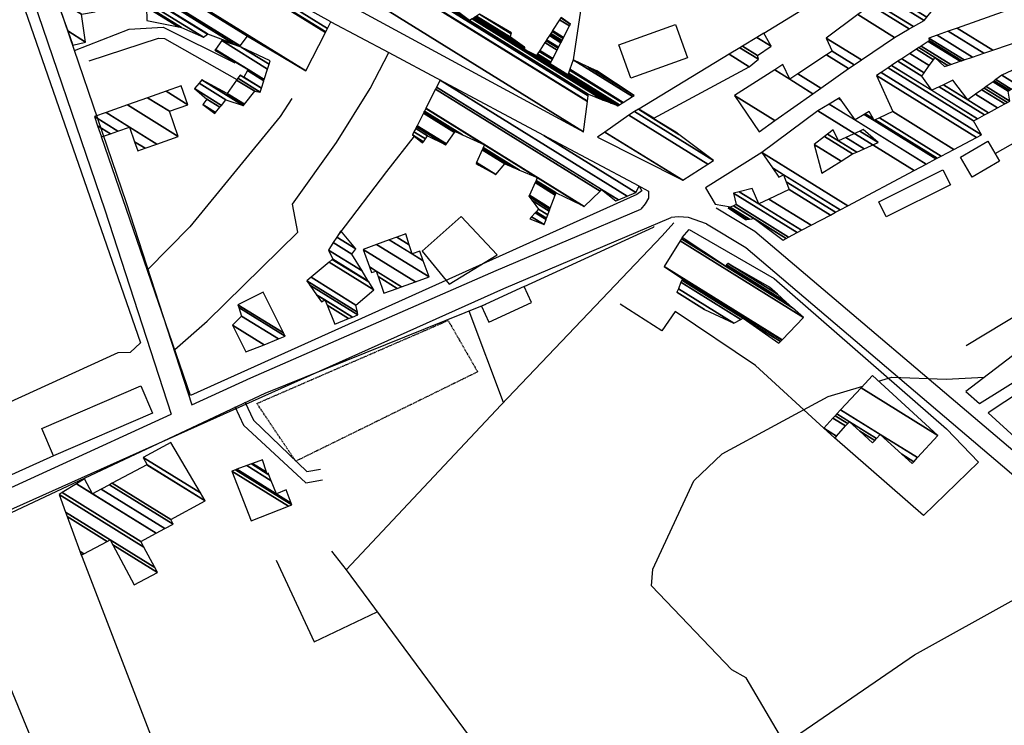
# Model space of a CAD drawing. Extents: x 484096 to 498412, y 4381806 to 4391073.
# Drawn here: x 486244 to 486508, y 4386018 to 4386207 of the extents above; entities that cross this region are included whole.
import ezdxf

# ---------------------------------------------------------------- set-up
doc = ezdxf.new("R2010")
doc.units = 0
doc.header["$MEASUREMENT"] = 0
doc.linetypes.add('HIDDEN', pattern=[0.375, 0.25, -0.125])
for name, color, linetype in [('36', 7, 'CONTINUOUS'), ('37', 7, 'CONTINUOUS'), ('38', 7, 'CONTINUOUS'), ('47', 7, 'CONTINUOUS'), ('49', 7, 'CONTINUOUS'), ('50', 7, 'CONTINUOUS'), ('51', 7, 'CONTINUOUS'), ('9', 7, 'CONTINUOUS')]:
    doc.layers.add(name, color=color, linetype=linetype)

msp = doc.modelspace()

# ---------------------------------------------------------------- linework, layer by layer
at = {"layer": '36', "color": 1, "linetype": 'Continuous'}
for points in [[(486430.77, 4386156.99), (486441.12, 4386150.75), (486514.95, 4386088.08), (486526.72, 4386077.71), (486534.08, 4386070.75)], [(486428.19, 4386152.71), (486438.7, 4386146.38), (486511.63, 4386084.34), (486523.35, 4386074.02), (486639.69, 4385966.47), (486647.81, 4385958.34), (486693.52, 4385919.56), (486708.56, 4385906.77)]]:
    msp.add_lwpolyline(points, dxfattribs=at)
at = {"layer": '37', "color": 1, "linetype": 'Continuous'}
for points in [[(486251.11, 4386222.06), (486272.78, 4386158.4), (486290.35, 4386104.27)], [(486245.41, 4386220.12), (486267.07, 4386156.5), (486284.84, 4386101.74)], [(486409.74, 4386163.04), (486412.62, 4386161.5), (486412.67, 4386159.62), (486411.74, 4386158.06), (486410.61, 4386156.67)], [(486290.35, 4386104.27), (486306.17, 4386111.49), (486371.88, 4386140.21), (486410.61, 4386156.67)], [(486140.46, 4386031.99), (486224.53, 4386068.46), (486373.95, 4386135.42), (486418.71, 4386154.45)], [(486428.19, 4386152.71), (486423.4, 4386154.44), (486420.7, 4386154.56), (486418.71, 4386154.45)], [(486138.39, 4386036.78), (486222.41, 4386073.23), (486284.84, 4386101.74)]]:
    msp.add_lwpolyline(points, dxfattribs=at)
at = {"layer": '38', "color": 7, "linetype": 'Continuous'}
for points in [[(486258.92, 4386199.12), (486273.63, 4386204.81), (486282.66, 4386205.39), (486301.89, 4386195.81)], [(486301.84, 4386103.79), (486304.23, 4386098.83), (486320.88, 4386083.38), (486325.35, 4386084.14)], [(486304.52, 4386105.01), (486306.84, 4386100.18), (486321.16, 4386086.41), (486324.86, 4386087.03)]]:
    msp.add_lwpolyline(points, dxfattribs=at)
at = {"layer": '47', "color": 1, "linetype": 'Continuous'}
for points in [[(486423.11, 4386197.14), (486407.92, 4386191.68), (486404.7, 4386200.63), (486419.89, 4386206.09)], [(486496.19, 4386170.58), (486503.53, 4386174.86), (486506.68, 4386169.46), (486499.34, 4386165.18)], [(486474.33, 4386158.59), (486491.52, 4386167.15), (486493.53, 4386163.12), (486476.34, 4386154.56)], [(486362.47, 4386154.72), (486352.06, 4386145.41), (486359.29, 4386136.6), (486372.16, 4386144.37)], [(486379.39, 4386135.94), (486367.91, 4386130.68), (486369.87, 4386126.4), (486381.35, 4386131.66)], [(486497.62, 4386107.83), (486501.32, 4386104.63), (486513.59, 4386112.26), (486510.14, 4386117.41)], [(486279.85, 4386102.02), (486253.32, 4386090.6), (486250.16, 4386097.95), (486276.69, 4386109.37)]]:
    msp.add_lwpolyline(points, close=True, dxfattribs=at)
at = {"layer": '49', "color": 1, "linetype": 'HIDDEN'}
msp.add_lwpolyline([(486307.8, 4386104.62), (486359, 4386126.85), (486366.9, 4386113.08), (486318.19, 4386089.14)], close=True, dxfattribs=at)
at = {"layer": '50', "color": 1, "linetype": 'Continuous'}
msp.add_lwpolyline([(486443.01, 4386171.8), (486427.94, 4386162.33), (486430.5, 4386158.02), (486434.65, 4386157.25)], dxfattribs=at)
msp.add_lwpolyline([(486443.01, 4386171.8), (486427.94, 4386162.33), (486430.5, 4386158.02), (486434.65, 4386157.25)], dxfattribs=at)
at = {"layer": '51', "color": 1, "linetype": 'Continuous'}
for p, q in [((486401.64, 4386258.42), (486392.49, 4386196.61)), ((486364.52, 4386129.38), (486373.78, 4386104.93)), ((486260.11, 4386065.75), (486310.28, 4385935.54))]:
    msp.add_line(p, q, dxfattribs=at)
for points in [[(486224.23, 4386215.6), (486242.66, 4386218.71), (486276.6, 4386120.83), (486273.86, 4386118.24), (486270.56, 4386118.21), (486226.14, 4386097.92), (486203.27, 4386151.07), (486201.57, 4386152.6)], [(486443.54, 4386203.75), (486467.76, 4386218.64), (486470.84, 4386213.59)], [(486327.58, 4386206.77), (486343.14, 4386198.59), (486357.11, 4386191.06)], [(486262.9, 4386196.36), (486281.44, 4386202.4), (486283.09, 4386202.38), (486302.44, 4386191.35)], [(486285.81, 4386119.08), (486294.46, 4386126.65), (486318.74, 4386150.47), (486317.35, 4386157.99), (486329.14, 4386174.48), (486338.13, 4386188.98), (486343.12, 4386198.61)], [(486505.47, 4386171.55), (486528.66, 4386184.68), (486523.53, 4386193.23)], [(486317.13, 4386186.31), (486314.01, 4386181.45), (486289.87, 4386151.93), (486278.47, 4386140.36)], [(486410.16, 4386162.81), (486410.89, 4386161.53), (486409.53, 4386160.57), (486290.05, 4386106.76), (486266.18, 4386175.98)], [(486349.89, 4386176.16), (486342.54, 4386166.71), (486329.7, 4386149.92)], [(486568.83, 4386163.29), (486539.12, 4386145.06), (486497.72, 4386120.06)], [(486327.8, 4386065.09), (486331.7, 4386060.09), (486373.16, 4386104.29), (486416.35, 4386149.52), (486419.4, 4386153)], [(486379.39, 4386135.94), (486413.98, 4386151.8), (486414.17, 4386151.98)], [(486421.67, 4386149.07), (486423.58, 4386151.21), (486446.35, 4386138.06), (486492.45, 4386097.85), (486501.02, 4386088.88), (486486.26, 4386074.6), (486462.48, 4386095.37)], [(486579.52, 4386152.22), (486503.61, 4386102.12), (486510.79, 4386095.59)], [(486134.73, 4386023.36), (486136.34, 4386025.67), (486310.02, 4386107.37), (486369.07, 4386131.22)], [(486459.58, 4386097.99), (486441.29, 4386114.79), (486419.81, 4386129.21), (486416.21, 4386124.08), (486405.06, 4386131.22)], [(486148.66, 4386044.53), (486163.8, 4386051.16), (486199.43, 4386066.33), (486253.41, 4386090.64)], [(486225.37, 4386068.15), (486254.28, 4385997.94), (486282.54, 4385928.13)], [(486312.98, 4386062.68), (486323.1, 4386040.77), (486340.04, 4386048.81)], [(486331.41, 4386060.47), (486391.47, 4385979.24), (486402.7, 4385977.2), (486436.64, 4386004.93), (486483.93, 4386037.34), (486511.38, 4386052.56)]]:
    msp.add_lwpolyline(points, dxfattribs=at)
at = {"layer": '9', "color": 30, "linetype": 'Continuous'}
for points in [[(486474.27, 4386110.58), (486477.84, 4386111.68), (486492.33, 4386111.08), (486502.57, 4386111.62)], [(486396.01, 4385799.25), (486444, 4385868.94), (486459.41, 4385907.22), (486477.09, 4385966.04), (486476.31, 4385967.38), (486438.85, 4386031.14), (486434.93, 4386033.27), (486413.42, 4386055.78), (486413.86, 4386060.23), (486424.77, 4386083.91), (486432.38, 4386091.13), (486460.77, 4386106.44), (486470.02, 4386109.28)]]:
    msp.add_lwpolyline(points, dxfattribs=at)

# ---------------------------------------------------------------- meshes
at = {"layer": '47', "color": 1, "linetype": 'Continuous'}
mesh = msp.add_polyface(dxfattribs=at)
corners = [(486442.26, 4386177.36), (486435.72, 4386187.06), (486446.516699, 4386180.365983), (486450.49, 4386191.42), (486446.446799, 4386193.926808), (486456.709477, 4386187.563888), (486452.67837, 4386192.864787), (486448.67, 4386195.35), (486458.821998, 4386189.055701), (486460.341995, 4386197.924398), (486466.22, 4386194.28), (486461.85, 4386198.92), (486467.707645, 4386195.288226), (486460.25, 4386202.46), (486469.671053, 4386196.618892), (486468.727591, 4386208.752352), (486478.57, 4386202.65), (486472.16, 4386211.3), (486482.493296, 4386204.893295), (486470.77, 4386213.49), (486483.607743, 4386205.530523), (486472.43571, 4386215.916143), (486486.51, 4386207.19), (486473.07, 4386216.84), (486487.221024, 4386208.066281), (486479.21, 4386215.85), (486466.037792, 4386224.016847), (486488.741643, 4386209.940325), (486479.881048, 4386216.706849), (486478.395465, 4386217.62792), (486462.86, 4386227.26), (486489.428797, 4386210.787189), (486480.832968, 4386217.922338), (486477.24, 4386220.15), (486463.757766, 4386228.509065), (486490.403563, 4386211.988513), (486481.531433, 4386218.814196), (486473.653915, 4386223.698304), (486464.416495, 4386229.425559), (486491.118792, 4386212.869976), (486495.78, 4386209.98), (486482.030659, 4386219.451648), (486471.090771, 4386226.234444), (486464.88732, 4386230.08062), (486491.63, 4386213.5), (486496.343972, 4386210.57731), (486483.051409, 4386220.755025), (486465.85, 4386231.42), (486497.497104, 4386211.798608), (486486.922283, 4386225.697673), (486501.87, 4386216.43), (486488.00183, 4386227.076128), (486498.56, 4386220.53), (486490.37, 4386230.1), (486500.358618, 4386223.906998), (486487.93, 4386233.13), (486500.966086, 4386225.047549), (486494.39, 4386233.19), (486490.213834, 4386235.779248), (486502.593772, 4386228.103613), (486495.0228, 4386233.627439), (486490.68, 4386236.32), (486502.926008, 4386228.727403), (486498.86, 4386236.28), (486504.940636, 4386232.50997), (486497.186215, 4386238.514996), (486505.42, 4386233.41), (486497.16, 4386238.55), (486505.424382, 4386233.426035), (486495.17, 4386240.61), (486505.617435, 4386234.132528), (486496.046902, 4386241.232779), (486505.89, 4386235.13), (486497.368791, 4386242.17159), (486504.21, 4386237.93), (486500.585438, 4386244.456066), (486506.95, 4386240.51), (486502.52, 4386245.83), (486502.52, 4386245.83)]
mesh.append_faces([[corners[k] for k in face] for face in [(0, 0, 2, 1), (1, 2, 5, 4), (4, 3, 7, 7), (3, 5, 8, 6), (6, 8, 10, 9), (9, 10, 12, 11), (11, 12, 14, 13), (13, 14, 16, 15), (15, 16, 18, 17), (17, 18, 20, 19), (19, 20, 22, 21), (21, 22, 24, 23), (23, 24, 27, 26), (26, 25, 29, 30), (25, 27, 31, 28), (30, 29, 33, 34), (28, 31, 35, 32), (34, 33, 37, 38), (32, 35, 39, 36), (38, 37, 42, 43), (36, 39, 44, 41), (40, 40, 45, 44), (43, 42, 47, 47), (41, 45, 48, 46), (46, 48, 50, 49), (49, 50, 52, 51), (51, 52, 54, 53), (53, 54, 56, 55), (55, 56, 59, 58), (58, 57, 61, 61), (57, 59, 62, 60), (60, 62, 64, 63), (63, 64, 66, 65), (65, 66, 68, 67), (67, 68, 70, 69), (69, 70, 72, 71), (71, 72, 74, 73), (73, 74, 76, 75), (75, 76, 78, 77)]], dxfattribs={"vtx0": -1, "vtx2": -1, "color": 1})
mesh = msp.add_polyface(dxfattribs=at)
corners = [(486315.77, 4386220.44), (486395.21, 4386177.36), (486318.710115, 4386224.790381), (486395.21, 4386177.36), (486322.880221, 4386230.960733), (486334.72, 4386223.62), (486396.297732, 4386185.441442), (486322.9, 4386230.99), (486334.737552, 4386223.650648), (486334.986755, 4386223.49614), (486396.302891, 4386185.479774), (486330.19, 4386226.54), (486334.76707, 4386223.70219), (486335.43537, 4386223.28784), (486396.311567, 4386185.544237), (486330.76065, 4386227.711083), (486335.411535, 4386224.827506), (486345.23, 4386218.74), (486396.501003, 4386186.951675), (486330.938, 4386228.07504), (486335.611827, 4386225.17724), (486345.403267, 4386219.106489), (486364.72, 4386207.13), (486396.559877, 4386187.389088), (486330.93837, 4386228.075799), (486335.612244, 4386225.177969), (486345.403628, 4386219.107253), (486364.712683, 4386207.135525), (486364.720787, 4386207.1305), (486396.56, 4386187.39), (486331.286761, 4386228.790765), (486336.005701, 4386225.864994), (486345.743998, 4386219.827193), (486357.82, 4386212.34), (486365.462393, 4386207.601671), (486400.51011, 4386185.871879), (486331.426927, 4386229.078413), (486336.163999, 4386226.141401), (486345.880937, 4386220.116841), (486349.65, 4386217.78), (486365.760759, 4386207.791234), (486402.099333, 4386185.261103), (486331.479909, 4386229.187141), (486336.223834, 4386226.24588), (486345.932699, 4386220.226326), (486349.688455, 4386217.897735), (486365.873539, 4386207.862887), (486379.62, 4386199.34), (486402.700045, 4386185.030236), (486331.611268, 4386229.456716), (486336.372185, 4386226.504919), (486346.061033, 4386220.497776), (486349.783796, 4386218.189641), (486366.153158, 4386208.04054), (486379.537157, 4386199.742381), (486382.67, 4386197.8), (486404.189415, 4386184.457836), (486331.623626, 4386229.482076), (486336.386141, 4386226.529288), (486346.073106, 4386220.523312), (486349.792766, 4386218.217101), (486366.179462, 4386208.057252), (486379.529363, 4386199.780235), (486382.685271, 4386197.823554), (486386.32, 4386195.57), (486404.329525, 4386184.403988), (486331.635312, 4386229.506058), (486336.399339, 4386226.552334), (486346.084524, 4386220.547462), (486349.801248, 4386218.243071), (486366.204339, 4386208.073057), (486379.521993, 4386199.816033), (486382.699712, 4386197.845828), (486386.332182, 4386195.593675), (486391.08, 4386192.65), (486404.462027, 4386184.353064), (486331.636015, 4386229.507501), (486336.400133, 4386226.55372), (486346.085211, 4386220.548915), (486349.801758, 4386218.244633), (486366.205836, 4386208.074008), (486379.52155, 4386199.818187), (486382.700581, 4386197.847169), (486386.332915, 4386195.5951), (486391.080548, 4386192.651539), (486404.47, 4386184.35), (486331.701898, 4386229.642706), (486336.474538, 4386226.683641), (486346.149577, 4386220.68506), (486349.849576, 4386218.391038), (486366.346078, 4386208.16311), (486379.48, 4386200.02), (486382.781995, 4386197.972744), (486386.401593, 4386195.728571), (486391.131897, 4386192.795755), (486404.612024, 4386184.437997), (486331.825459, 4386229.896275), (486336.614081, 4386226.927301), (486346.270292, 4386220.940393), (486349.939258, 4386218.665613), (486366.609095, 4386208.330215), (486375.69, 4386202.7), (486382.934683, 4386198.208254), (486386.530396, 4386195.97889), (486391.228201, 4386193.066224), (486404.878383, 4386184.60303), (486332.187614, 4386230.639488), (486337.023083, 4386227.641468), (486346.624109, 4386221.688775), (486350.202113, 4386219.470391), (486367.38, 4386208.82), (486375.873055, 4386203.554256), (486383.382212, 4386198.898534), (486386.907917, 4386196.712576), (486391.510466, 4386193.858968), (486405.659082, 4386185.086743), (486332.300274, 4386230.870688), (486337.150316, 4386227.863633), (486346.734175, 4386221.921584), (486350.283883, 4386219.720744), (486375.93, 4386203.82), (486383.521431, 4386199.113268), (486387.025357, 4386196.940813), (486391.598274, 4386194.105578), (486405.901943, 4386185.237218), (486333.444388, 4386233.218629), (486338.442425, 4386230.119816), (486347.851946, 4386224.285858), (486351.114292, 4386222.263184), (486384.935256, 4386201.293986), (486388.218013, 4386199.258657), (486392.49, 4386196.61), (486408.36831, 4386186.765354), (486333.672476, 4386233.68671), (486338.700017, 4386230.569604), (486348.074782, 4386224.757194), (486351.27984, 4386222.77004), (486385.217113, 4386201.72873), (486388.455779, 4386199.720738), (486396.448513, 4386194.765195), (486408.86, 4386187.07), (486333.80912, 4386233.96713), (486338.854337, 4386230.839066), (486348.208281, 4386225.039565), (486351.379018, 4386223.073689), (486385.38597, 4386201.989178), (486388.598221, 4386199.997564), (486398.82, 4386193.66), (486334.404549, 4386235.189065), (486339.526787, 4386232.013247), (486348.79, 4386226.27), (486351.811186, 4386224.396847), (486386.121764, 4386203.124085), (486389.218912, 4386201.203835), (486334.524893, 4386235.436034), (486339.662698, 4386232.250564), (486345.97, 4386228.34), (486351.898533, 4386224.664275), (486386.270478, 4386203.353465), (486389.344362, 4386201.447639), (486334.55447, 4386235.496731), (486339.696101, 4386232.30889), (486346.004625, 4386228.397568), (486351.92, 4386224.73), (486386.307028, 4386203.40984), (486389.375194, 4386201.507558), (486334.717306, 4386235.830901), (486339.88, 4386232.63), (486346.195253, 4386228.714506), (486354.65563, 4386223.469022), (486386.50825, 4386203.720209), (486389.544939, 4386201.837444), (486334.98, 4386236.37), (486346.502783, 4386229.225806), (486359.068881, 4386221.434751), (486386.832871, 4386204.220913), (486389.818778, 4386202.369633), (486346.638047, 4386229.450696), (486361.01, 4386220.54), (486386.975652, 4386204.441142), (486389.939224, 4386202.60371), (486348.43, 4386232.43), (486362.183132, 4386223.902977), (486388.867193, 4386207.358701), (486391.534865, 4386205.704729), (486352.901578, 4386230.337252), (486362.378061, 4386224.461776), (486389.181495, 4386207.843488), (486391.8, 4386206.22), (486354.160733, 4386229.747953), (486362.432952, 4386224.619129), (486389.27, 4386207.98), (486362.81, 4386225.7)]
mesh.append_faces([[corners[k] for k in face] for face in [(0, 0, 1, 2), (2, 3, 6, 4), (4, 5, 8, 7), (5, 6, 10, 9), (7, 8, 12, 11), (9, 10, 14, 13), (11, 12, 16, 15), (13, 14, 18, 17), (15, 16, 20, 19), (17, 18, 23, 21), (19, 20, 25, 24), (21, 22, 27, 26), (22, 23, 29, 28), (24, 25, 31, 30), (26, 27, 33, 32), (28, 29, 35, 34), (30, 31, 37, 36), (32, 33, 39, 38), (34, 35, 41, 40), (36, 37, 43, 42), (38, 39, 45, 44), (40, 41, 48, 46), (42, 43, 50, 49), (44, 45, 52, 51), (46, 47, 54, 53), (47, 48, 56, 55), (49, 50, 58, 57), (51, 52, 60, 59), (53, 54, 62, 61), (55, 56, 65, 63), (57, 58, 67, 66), (59, 60, 69, 68), (61, 62, 71, 70), (63, 64, 73, 72), (64, 65, 75, 74), (66, 67, 77, 76), (68, 69, 79, 78), (70, 71, 81, 80), (72, 73, 83, 82), (74, 75, 85, 84), (76, 77, 87, 86), (78, 79, 89, 88), (80, 81, 91, 90), (82, 83, 93, 92), (84, 85, 95, 94), (86, 87, 97, 96), (88, 89, 99, 98), (90, 91, 101, 100), (92, 93, 103, 102), (94, 95, 105, 104), (96, 97, 107, 106), (98, 99, 109, 108), (100, 101, 111, 110), (102, 103, 113, 112), (104, 105, 115, 114), (106, 107, 117, 116), (108, 109, 119, 118), (110, 111, 120, 120), (112, 113, 122, 121), (114, 115, 124, 123), (116, 117, 126, 125), (118, 119, 128, 127), (121, 122, 130, 129), (123, 124, 132, 131), (125, 126, 134, 133), (127, 128, 136, 135), (129, 130, 138, 137), (131, 132, 140, 139), (133, 134, 142, 141), (135, 136, 144, 143), (137, 138, 146, 145), (139, 140, 147, 147), (141, 142, 149, 148), (143, 144, 151, 150), (145, 146, 153, 152), (148, 149, 155, 154), (150, 151, 157, 156), (152, 153, 159, 158), (154, 155, 161, 160), (156, 157, 163, 162), (158, 159, 165, 164), (160, 161, 167, 166), (162, 163, 169, 168), (164, 165, 171, 170), (166, 167, 172, 172), (168, 169, 174, 173), (170, 171, 176, 175), (173, 174, 178, 177), (175, 176, 180, 179), (177, 178, 182, 181), (179, 180, 184, 183), (181, 182, 186, 185), (183, 184, 188, 187), (185, 186, 190, 189), (187, 188, 191, 191), (189, 190, 192, 192)]], dxfattribs={"vtx0": -1, "vtx2": -1, "color": 1})
mesh = msp.add_polyface(dxfattribs=at)
corners = [(486258.53, 4386200.55), (486257.163273, 4386204.349199), (486261.92, 4386201.4), (486254.029612, 4386213.060081), (486260.82, 4386208.85), (486252.683257, 4386216.802651), (486264.51, 4386209.47), (486252.208299, 4386218.122928), (486264.6, 4386210.44), (486251.31, 4386220.62), (486266.913565, 4386210.945697), (486251.48, 4386222.11), (486268.816057, 4386211.361542), (486252.752714, 4386222.38922), (486270.09, 4386211.64), (486253.476865, 4386222.548091), (486270.034931, 4386212.281992), (486278.28, 4386207.17), (486257.749643, 4386223.485492), (486269.71, 4386216.07), (486278.252106, 4386210.773843), (486286.828055, 4386205.456704), (486258.115508, 4386223.565759), (486270.224476, 4386216.058127), (486278.249718, 4386211.08243), (486287.56, 4386205.31), (486259.332855, 4386223.832832), (486271.936296, 4386216.018624), (486278.241771, 4386212.109192), (486293.45, 4386202.68), (486261.13595, 4386224.228412), (486274.47179, 4386215.960113), (486278.23, 4386213.63), (486294.537342, 4386203.519352), (486261.223271, 4386224.247569), (486274.59458, 4386215.957279), (486278.200901, 4386213.721338), (486294.59, 4386203.56), (486263.296549, 4386224.702424), (486277.51, 4386215.89), (486301.456336, 4386201.04313), (486263.859278, 4386224.825881), (486303.32, 4386200.36), (486268.426629, 4386225.827908), (486305.31, 4386202.96), (486268.832983, 4386225.917058), (486320.86, 4386193.66), (486286.25, 4386228.67), (486284.977459, 4386229.458983), (486326.131151, 4386203.943451), (486287.073508, 4386228.354614), (486285.21, 4386229.51), (486326.207075, 4386204.091571), (486292.36, 4386226.33), (486326.69447, 4386205.042426), (486327.58, 4386206.77), (486327.58, 4386206.77)]
mesh.append_faces([[corners[k] for k in face] for face in [(0, 0, 2, 1), (1, 2, 4, 3), (3, 4, 6, 5), (5, 6, 8, 7), (7, 8, 10, 9), (9, 10, 12, 11), (11, 12, 14, 13), (13, 14, 16, 15), (15, 16, 19, 18), (17, 17, 21, 20), (18, 19, 23, 22), (20, 21, 25, 24), (22, 23, 27, 26), (24, 25, 29, 28), (26, 27, 31, 30), (28, 29, 33, 32), (30, 31, 35, 34), (32, 33, 37, 36), (34, 35, 39, 38), (36, 37, 40, 39), (38, 40, 42, 41), (41, 42, 44, 43), (43, 44, 46, 45), (45, 46, 49, 48), (48, 47, 51, 51), (47, 49, 52, 50), (50, 52, 54, 53), (53, 54, 56, 55)]], dxfattribs={"vtx0": -1, "vtx2": -1, "color": 1})
mesh = msp.add_polyface(dxfattribs=at)
corners = [(486438.62, 4386153.85), (486439.011328, 4386153.895347), (486434.02, 4386156.99), (486448.75, 4386148.38), (486439.721611, 4386153.977655), (486434.526319, 4386157.198767), (486449.535173, 4386148.797142), (486440.95, 4386154.12), (486435.401965, 4386157.559815), (486450.187987, 4386149.143965), (486436.13, 4386157.86), (486452.489597, 4386150.366749), (486435.42, 4386160.95), (486453.653381, 4386150.985036), (486436.975323, 4386161.325531), (486442.21, 4386158.08), (486456.208442, 4386152.342473), (486440.39, 4386162.15), (486444.889705, 4386159.360156), (486461.357546, 4386155.078056), (486450.29, 4386161.94), (486462.718974, 4386155.801346), (486449.496798, 4386163.999174), (486447.56, 4386165.2), (486463.949264, 4386156.454967), (486448.78, 4386165.86), (486445.854602, 4386167.673764), (486466.001386, 4386157.545205), (486443.01, 4386171.8), (486483.804438, 4386167.003496), (486458.02, 4386182.99), (486487.017436, 4386168.710477), (486461.076928, 4386184.793745), (486467.97, 4386180.52), (486489.633682, 4386170.100419), (486463.566092, 4386186.262479), (486464.271808, 4386185.824931), (486470.437795, 4386182.001983), (486473.07, 4386180.37), (486489.932085, 4386170.258953), (486463.85, 4386186.43), (486470.719266, 4386182.171014), (486472.786857, 4386180.889096), (486473.383937, 4386180.518903), (486491.024823, 4386170.839495), (486471.75, 4386182.79), (486474.533558, 4386181.064178), (486494.443314, 4386172.655649), (486478.13, 4386182.77), (486500.451563, 4386175.847673), (486473.69, 4386192.44), (486501.83, 4386176.58), (486474.931331, 4386193.257334), (486499.71, 4386180.29), (486476.805169, 4386194.491131), (486488.49, 4386188.48), (486500.773856, 4386180.863937), (486477.770043, 4386195.126436), (486485.85, 4386192.27), (486490.457398, 4386189.413386), (486502.630861, 4386181.865767), (486479.454272, 4386196.235389), (486486.483913, 4386193.166843), (486491.635974, 4386189.972534), (486498.14, 4386185.94), (486503.743306, 4386182.465917), (486480.463216, 4386196.899711), (486487.841494, 4386195.087511), (486494.16, 4386191.17), (486500.210294, 4386187.418782), (486506.125706, 4386183.751191), (486482.623957, 4386198.322415), (486491.96, 4386194.81), (486488.960037, 4386196.669995), (486501.916059, 4386188.637185), (486508.088622, 4386184.810159), (486484.404243, 4386199.494614), (486492.828533, 4386195.105689), (486489.37, 4386197.25), (486502.541248, 4386189.083748), (486508.808061, 4386185.198287), (486485.056745, 4386199.924244), (486493.615578, 4386195.373636), (486503.10778, 4386189.488414), (486509.46, 4386185.55), (486485.648028, 4386200.313564), (486496.127308, 4386196.228745), (486504.915778, 4386190.779842), (486508.98, 4386188.26), (486487.535014, 4386201.556018), (486496.55989, 4386196.376017), (486505.227161, 4386191.002258), (486509.317293, 4386188.466352), (486487.86, 4386201.77), (486497.177515, 4386196.586285), (486505.671741, 4386191.319815), (486509.798866, 4386188.760973), (486487.72, 4386202.45), (486499.453438, 4386197.361115), (486507.31, 4386192.49), (486511.573444, 4386189.84664), (486489.962587, 4386203.245499), (486502.437281, 4386198.376954), (486509.932725, 4386193.729734), (486513.9, 4386191.27), (486492.902724, 4386204.288435), (486504.868832, 4386199.204767), (486512.07, 4386194.74), (486495.29866, 4386205.13833), (486522.42, 4386205.18), (486512.592749, 4386211.272954), (486522.42, 4386205.18), (486515.77, 4386212.4), (486521.214574, 4386209.024332), (486520.2, 4386212.26)]
mesh.append_faces([[corners[k] for k in face] for face in [(0, 0, 1, 2), (2, 1, 4, 5), (5, 4, 7, 8), (3, 3, 6, 7), (8, 6, 9, 10), (10, 9, 11, 12), (12, 11, 13, 14), (14, 15, 17, 17), (15, 13, 16, 18), (18, 16, 19, 20), (20, 19, 21, 22), (23, 23, 25, 26), (22, 21, 24, 25), (26, 24, 27, 28), (28, 27, 29, 30), (30, 29, 31, 32), (32, 33, 36, 35), (33, 31, 34, 37), (35, 36, 40, 40), (37, 38, 42, 41), (38, 34, 39, 43), (41, 42, 45, 45), (43, 39, 44, 46), (46, 44, 47, 48), (48, 47, 49, 50), (50, 49, 51, 52), (52, 51, 53, 54), (54, 53, 56, 57), (57, 55, 58, 61), (55, 56, 60, 59), (61, 58, 62, 66), (59, 60, 65, 63), (66, 62, 67, 71), (63, 64, 68, 68), (64, 65, 70, 69), (71, 67, 73, 76), (69, 70, 75, 74), (76, 73, 78, 81), (72, 72, 77, 78), (74, 75, 80, 79), (81, 77, 82, 85), (79, 80, 84, 83), (85, 82, 86, 89), (83, 84, 88, 87), (89, 86, 90, 93), (87, 88, 92, 91), (93, 90, 94, 97), (91, 92, 96, 95), (97, 94, 98, 101), (95, 96, 100, 99), (101, 98, 102, 105), (99, 100, 104, 103), (105, 102, 106, 108), (103, 104, 107, 107), (108, 106, 109, 110), (110, 111, 113, 112), (112, 113, 114, 114)]], dxfattribs={"vtx0": -1, "vtx2": -1, "color": 1})
mesh = msp.add_polyface(dxfattribs=at)
corners = [(486399.02, 4386175.88), (486399.02, 4386175.88), (486421.82, 4386164.37), (486400.987681, 4386177.286161), (486428.563255, 4386168.693857), (486407.36, 4386181.84), (486430.07, 4386169.66), (486408.910548, 4386182.778986), (486420.794128, 4386176.6766), (486413.95, 4386180.92), (486409.943116, 4386183.404292), (486419.97, 4386177.3), (486414.047166, 4386180.972192), (486410.034856, 4386183.459848), (486439.66, 4386194.73), (486434.217444, 4386198.104417), (486442.09, 4386196.8), (486437.135726, 4386199.871679), (486441.88, 4386197.78), (486437.829106, 4386200.291578), (486445.52, 4386200.27), (486441.702199, 4386202.637059), (486443.54, 4386203.75)]
mesh.append_faces([[corners[k] for k in face] for face in [(0, 1, 2, 3), (3, 2, 4, 5), (5, 4, 6, 7), (7, 6, 8, 10), (10, 9, 12, 13), (9, 8, 11, 11), (13, 12, 14, 15), (15, 14, 16, 17), (17, 16, 18, 19), (19, 18, 20, 21), (21, 20, 22, 22)]], dxfattribs={"vtx0": -1, "vtx2": -1, "color": 1})
mesh = msp.add_polyface(dxfattribs=at)
corners = [(486296.54, 4386182.3), (486296.749519, 4386182.556078), (486293.34, 4386184.67), (486297.875007, 4386183.931675), (486294.41, 4386186.08), (486298.290471, 4386184.439465), (486291.08, 4386188.91), (486299.51, 4386185.93), (486292.316478, 4386190.390026), (486304.14, 4386184.37), (486293.037801, 4386191.253429), (486304.161475, 4386184.39702), (486293.06, 4386191.28), (486304.466899, 4386184.781295), (486299.84, 4386187.65), (486307.2, 4386188.22), (486302.352362, 4386191.225564), (486308.7, 4386187.98), (486302.690073, 4386191.70619), (486309.026776, 4386189.003165), (486303.29, 4386192.56), (486309.041494, 4386189.049246), (486304.25, 4386192.02), (486309.677563, 4386191.040833), (486305.264107, 4386193.777202), (486296.55, 4386199.18), (486309.76907, 4386191.327351), (486305.41, 4386194.03), (486296.718836, 4386199.418573), (486310.674822, 4386194.163338), (486298.39, 4386201.78), (486303.62, 4386200.06), (486311.080739, 4386195.434298), (486303.62, 4386200.06), (486311.37, 4386196.34)]
mesh.append_faces([[corners[k] for k in face] for face in [(0, 0, 1, 2), (2, 1, 3, 4), (4, 3, 5, 6), (6, 5, 7, 8), (8, 7, 9, 10), (10, 9, 11, 12), (12, 11, 13, 14), (14, 13, 15, 16), (16, 15, 17, 18), (18, 17, 19, 20), (20, 19, 21, 22), (22, 21, 23, 24), (25, 25, 27, 28), (24, 23, 26, 27), (28, 26, 29, 30), (30, 29, 32, 33), (31, 32, 34, 34)]], dxfattribs={"vtx0": -1, "vtx2": -1, "color": 1})
mesh = msp.add_polyface(dxfattribs=at)
corners = [(486380.85, 4386154.08), (486384.73, 4386152.52), (486381.342367, 4386154.620352), (486385.236988, 4386153.868272), (486382.310427, 4386155.682757), (486352.17, 4386174.37), (486385.371521, 4386154.226044), (486382.567308, 4386155.964673), (486352.379995, 4386174.680985), (486349.43, 4386176.51), (486385.708109, 4386155.121158), (486383.21, 4386156.67), (486352.905384, 4386175.459041), (486349.854357, 4386177.350696), (486386.076234, 4386156.100142), (486381.489571, 4386158.9439), (486353.48, 4386176.31), (486350.318475, 4386178.270164), (486386.259951, 4386156.588713), (486380.630974, 4386160.078712), (486366.5, 4386168.84), (486358.037279, 4386174.086937), (486350.550098, 4386178.729034), (486386.260159, 4386156.589268), (486380.63, 4386160.08), (486366.510337, 4386168.834275), (486366.500241, 4386168.840534), (486358.04245, 4386174.084415), (486350.550361, 4386178.729554), (486386.274573, 4386156.6276), (486380.646631, 4386160.116957), (486367.225111, 4386168.438379), (486366.516871, 4386168.877492), (486358.4, 4386173.91), (486350.568533, 4386178.765556), (486386.366627, 4386156.872405), (486380.752843, 4386160.352984), (486371.79, 4386165.91), (486366.623083, 4386169.113519), (486358.548511, 4386174.119801), (486350.684591, 4386178.995478), (486387.699017, 4386160.415729), (486382.290163, 4386163.769251), (486374.16, 4386168.81), (486368.160403, 4386172.529785), (486360.698068, 4386177.156477), (486352.364416, 4386182.323391), (486387.83658, 4386160.781561), (486382.448884, 4386164.121965), (486376.506493, 4386167.806282), (486368.319125, 4386172.882499), (486360.92, 4386177.47), (486352.53785, 4386182.666982), (486387.93, 4386161.03), (486382.556673, 4386164.361495), (486378.100011, 4386167.124651), (486368.426913, 4386173.122029), (486362.878767, 4386176.561913), (486352.65563, 4386182.900318), (486394.61851, 4386157.801371), (486382.879759, 4386165.079466), (486382.876444, 4386165.081521), (486368.75, 4386173.84), (486353.008667, 4386183.59972), (486394.623489, 4386157.798968), (486382.88, 4386165.08), (486353.008929, 4386183.600241), (486395.45, 4386157.4), (486353.052555, 4386183.686667), (486403.95, 4386158.85), (486399.671167, 4386161.502902), (486355.636084, 4386188.804914), (486404.591266, 4386159.119188), (486400.09, 4386161.91), (486355.892427, 4386189.312757), (486356.84, 4386191.19), (486406.961709, 4386160.114244), (486356.84, 4386191.19), (486384.666441, 4386176.379153), (486409.31, 4386161.1), (486410.16, 4386162.81)]
mesh.append_faces([[corners[k] for k in face] for face in [(0, 0, 1, 2), (2, 1, 3, 4), (5, 5, 8, 9), (4, 3, 6, 7), (9, 8, 12, 13), (7, 6, 10, 11), (13, 12, 16, 17), (11, 10, 14, 15), (17, 16, 21, 22), (15, 14, 18, 19), (22, 21, 27, 28), (20, 20, 25, 26), (19, 18, 23, 24), (28, 27, 33, 34), (26, 25, 31, 32), (24, 23, 29, 30), (34, 33, 39, 40), (32, 31, 37, 38), (30, 29, 35, 36), (40, 39, 45, 46), (38, 37, 43, 44), (36, 35, 41, 42), (46, 45, 51, 52), (44, 43, 49, 50), (42, 41, 47, 48), (52, 51, 57, 58), (50, 49, 55, 56), (48, 47, 53, 54), (58, 57, 62, 63), (56, 55, 61, 62), (54, 53, 59, 60), (63, 61, 65, 66), (60, 59, 64, 65), (66, 64, 67, 68), (68, 67, 70, 71), (71, 70, 73, 74), (69, 69, 72, 73), (74, 72, 76, 77), (75, 76, 79, 78), (78, 79, 80, 80)]], dxfattribs={"vtx0": -1, "vtx2": -1, "color": 1})
mesh = msp.add_polyface(dxfattribs=at)
corners = [(486266.18, 4386175.98), (486265.120792, 4386178.975573), (486268.578469, 4386176.831793), (486275.92, 4386172.28), (486264.26, 4386181.41), (486270.527645, 4386177.524023), (486275.058639, 4386174.71478), (486277.869659, 4386172.971931), (486267.40651, 4386182.523401), (486273.67, 4386178.64), (486281.012794, 4386174.087424), (486273.139864, 4386184.552165), (486286.74, 4386176.12), (486278.528927, 4386186.4591), (486284.35, 4386182.85), (486283.497851, 4386188.217367), (486289.3, 4386184.62), (486287.49, 4386189.63), (486287.49, 4386189.63)]
mesh.append_faces([[corners[k] for k in face] for face in [(0, 0, 2, 1), (1, 2, 5, 4), (3, 3, 7, 6), (4, 5, 9, 8), (6, 7, 10, 9), (8, 10, 12, 11), (11, 12, 14, 13), (13, 14, 16, 15), (15, 16, 18, 17)]], dxfattribs={"vtx0": -1, "vtx2": -1, "color": 1})
mesh = msp.add_polyface(dxfattribs=at)
corners = [(486459.06, 4386166.31), (486457, 4386174), (486464.218971, 4386169.524195), (486459.789731, 4386176.112612), (486467.31, 4386171.45), (486460.633837, 4386176.751838), (486468.403347, 4386171.934696), (486463.54, 4386174.95), (486462.15, 4386177.9), (486470.367189, 4386172.805294), (486465.491021, 4386175.828547), (486462.15, 4386177.9), (486474.19, 4386174.5), (486469.288876, 4386177.538726), (486470.18, 4386177.94)]
mesh.append_faces([[corners[k] for k in face] for face in [(0, 0, 2, 1), (1, 2, 4, 3), (3, 4, 6, 5), (5, 7, 11, 8), (7, 6, 9, 10), (10, 9, 12, 13), (13, 12, 14, 14)]], dxfattribs={"vtx0": -1, "vtx2": -1, "color": 1})
mesh = msp.add_polyface(dxfattribs=at)
corners = [(486328.67, 4386125.86), (486332.359897, 4386127.326421), (486326.586239, 4386130.906123), (486325.08, 4386131.84), (486333.415709, 4386127.746017), (486325.99, 4386132.35), (486323.767522, 4386133.72795), (486334.86, 4386128.32), (486321.972125, 4386136.310559), (486334.698388, 4386129.06852), (486321.18, 4386137.45), (486334.29, 4386130.96), (486322.299263, 4386138.394328), (486339.08, 4386135.02), (486327.102008, 4386142.446426), (486337.76, 4386137.14), (486327.991249, 4386143.196683), (486337.619636, 4386137.371569), (486328.09, 4386143.28), (486335.968018, 4386140.096375), (486326.93, 4386145.7), (486333.22, 4386144.63), (486328.250958, 4386147.710835), (486334.29, 4386146.04), (486329.218817, 4386149.184163), (486330.3, 4386150.83), (486330.3, 4386150.83)]
mesh.append_faces([[corners[k] for k in face] for face in [(0, 0, 1, 2), (3, 3, 5, 6), (2, 1, 4, 5), (6, 4, 7, 8), (8, 7, 9, 10), (10, 9, 11, 12), (12, 11, 13, 14), (14, 13, 15, 16), (16, 15, 17, 18), (18, 17, 19, 20), (20, 19, 21, 22), (22, 21, 23, 24), (24, 23, 26, 25)]], dxfattribs={"vtx0": -1, "vtx2": -1, "color": 1})
mesh = msp.add_polyface(dxfattribs=at)
corners = [(486341.8, 4386134.16), (486338.49, 4386139.65), (486340.227136, 4386138.572966), (486345.314563, 4386135.418731), (486337.938248, 4386141.166096), (486339.69, 4386140.08), (486346.514791, 4386135.848589), (486336.23, 4386145.86), (486350.230752, 4386137.179451), (486339.862681, 4386147.187021), (486353.89, 4386138.49), (486343.241297, 4386148.421232), (486352.347538, 4386142.775309), (486349.34, 4386144.64), (486345.294883, 4386149.171409), (486351.41, 4386145.38), (486348.58465, 4386147.131734), (486347.7, 4386150.05), (486347.7, 4386150.05)]
mesh.append_faces([[corners[k] for k in face] for face in [(0, 0, 3, 2), (1, 1, 5, 4), (2, 3, 6, 5), (4, 6, 8, 7), (7, 8, 10, 9), (9, 10, 12, 11), (11, 13, 16, 14), (13, 12, 15, 15), (14, 16, 18, 17)]], dxfattribs={"vtx0": -1, "vtx2": -1, "color": 1})
mesh = msp.add_polyface(dxfattribs=at)
corners = [(486427.55, 4386129.85), (486427.616274, 4386129.819067), (486420.26, 4386134.38), (486435.52, 4386126.13), (486420.652483, 4386135.347948), (486447.6, 4386120.78), (486437.383816, 4386127.114095), (486421.345781, 4386137.057771), (486448.03725, 4386121.239246), (486438.02, 4386127.45), (486421.582428, 4386137.641392), (486448.328396, 4386121.545037), (486421.74, 4386138.03), (486448.439615, 4386121.661852), (486416.83, 4386141.26), (486454.16, 4386127.67), (486421.107686, 4386148.16263), (486433.27, 4386141.4), (486451.23445, 4386130.261935), (486421.45603, 4386148.724731), (486421.67, 4386149.07), (486433.570473, 4386141.691636), (486449.437438, 4386131.854024), (486421.67, 4386149.07), (486433.95, 4386142.06), (486447.167642, 4386133.864984), (486445.04, 4386135.75)]
mesh.append_faces([[corners[k] for k in face] for face in [(0, 0, 1, 2), (2, 1, 3, 4), (4, 3, 6, 7), (7, 6, 9, 10), (5, 5, 8, 9), (10, 8, 11, 12), (12, 11, 13, 14), (14, 13, 15, 16), (16, 15, 18, 19), (19, 17, 23, 20), (17, 18, 22, 21), (21, 22, 25, 24), (24, 25, 26, 26)]], dxfattribs={"vtx0": -1, "vtx2": -1, "color": 1})
mesh = msp.add_polyface(dxfattribs=at)
corners = [(486304.85, 4386118.4), (486301.28, 4386125.58), (486309.717347, 4386120.348795), (486303.64, 4386128.02), (486313.542575, 4386121.880345), (486315.34, 4386122.6), (486302.94192, 4386130.286883), (486315.34, 4386122.6), (486314.896828, 4386123.484095), (486302.71, 4386131.04), (486309.43, 4386134.39)]
mesh.append_faces([[corners[k] for k in face] for face in [(0, 0, 2, 1), (1, 2, 4, 3), (3, 4, 7, 6), (6, 5, 8, 9), (9, 8, 10, 10)]], dxfattribs={"vtx0": -1, "vtx2": -1, "color": 1})
mesh = msp.add_polyface(dxfattribs=at)
corners = [(486462.48, 4386095.37), (486462.958454, 4386095.895338), (486459.58, 4386097.99), (486472.67, 4386094.1), (486465.418226, 4386098.596143), (486462.063919, 4386100.675833), (486483.27, 4386088.52), (486473.247275, 4386094.734149), (486469.227808, 4386097.226242), (486465.99568, 4386099.230181), (486462.647042, 4386101.306356), (486483.734953, 4386089.029427), (486480.531703, 4386091.015461), (486473.711451, 4386095.244057), (486466.46, 4386099.74), (486463.11592, 4386101.813349), (486484.725156, 4386090.114344), (486474.7, 4386096.33), (486464.114483, 4386102.893083), (486490.17, 4386096.08), (486469.605297, 4386108.830237), (486472.62, 4386112.09), (486472.62, 4386112.09)]
mesh.append_faces([[corners[k] for k in face] for face in [(0, 0, 1, 2), (2, 1, 4, 5), (5, 4, 9, 10), (3, 3, 7, 8), (10, 9, 14, 15), (8, 7, 13, 14), (6, 6, 11, 12), (15, 13, 17, 18), (12, 11, 16, 17), (18, 16, 19, 20), (20, 19, 22, 21)]], dxfattribs={"vtx0": -1, "vtx2": -1, "color": 1})
mesh = msp.add_polyface(dxfattribs=at)
corners = [(486260.74, 4386063.97), (486274.95, 4386056.02), (486261.486684, 4386064.367336), (486260.339626, 4386065.078518), (486281.2, 4386059.34), (486269.240754, 4386066.754803), (486267.731619, 4386067.690476), (486256.991075, 4386074.349677), (486280.477041, 4386060.696564), (486268.52, 4386068.11), (486256.568343, 4386075.520098), (486277.555421, 4386066.178705), (486254.86, 4386080.25), (486276.75, 4386067.69), (486255.674479, 4386080.756947), (486280.841183, 4386069.875766), (486259.475372, 4386083.122695), (486263.77, 4386080.46), (486283.171133, 4386071.12057), (486261.64, 4386084.47), (486266.105525, 4386081.701348), (486285.36, 4386072.29), (486268.299631, 4386082.86753), (486284.7, 4386073.52), (486269.012429, 4386083.246387), (486293.93, 4386078.56), (486278.358964, 4386088.214134), (486293.93, 4386078.56), (486278.37, 4386088.22), (486293.918149, 4386078.580056), (486277.31, 4386090.19), (486292.693873, 4386080.651908), (486284.7, 4386094.18)]
mesh.append_faces([[corners[k] for k in face] for face in [(0, 0, 2, 3), (3, 2, 6, 7), (1, 1, 4, 5), (7, 6, 9, 10), (5, 4, 8, 9), (10, 8, 11, 12), (12, 11, 13, 14), (14, 13, 15, 16), (16, 17, 19, 19), (17, 15, 18, 20), (20, 18, 21, 22), (22, 21, 23, 24), (24, 23, 25, 26), (26, 27, 29, 28), (28, 29, 31, 30), (30, 31, 32, 32)]], dxfattribs={"vtx0": -1, "vtx2": -1, "color": 1})
mesh = msp.add_polyface(dxfattribs=at)
corners = [(486306.3, 4386073.21), (486301.09, 4386086.49), (486316.220534, 4386077.108979), (486301.09, 4386086.49), (486317.19, 4386077.49), (486302.083401, 4386086.856181), (486317.003606, 4386077.960141), (486313.02, 4386080.43), (486302.442058, 4386086.988386), (486315.62, 4386081.45), (486311.647036, 4386083.913261), (486305.104373, 4386087.969751), (486311.027343, 4386085.485444), (486310.52, 4386085.8), (486306.306019, 4386088.412693), (486310.86, 4386085.91), (486310.389294, 4386086.201841), (486306.630514, 4386088.532306), (486309.31, 4386089.52)]
mesh.append_faces([[corners[k] for k in face] for face in [(0, 0, 2, 1), (3, 2, 4, 5), (5, 4, 6, 8), (8, 7, 10, 11), (7, 6, 9, 9), (11, 10, 12, 14), (14, 13, 16, 17), (13, 12, 15, 15), (17, 16, 18, 18)]], dxfattribs={"vtx0": -1, "vtx2": -1, "color": 1})

doc.saveas('drawing.dxf')
